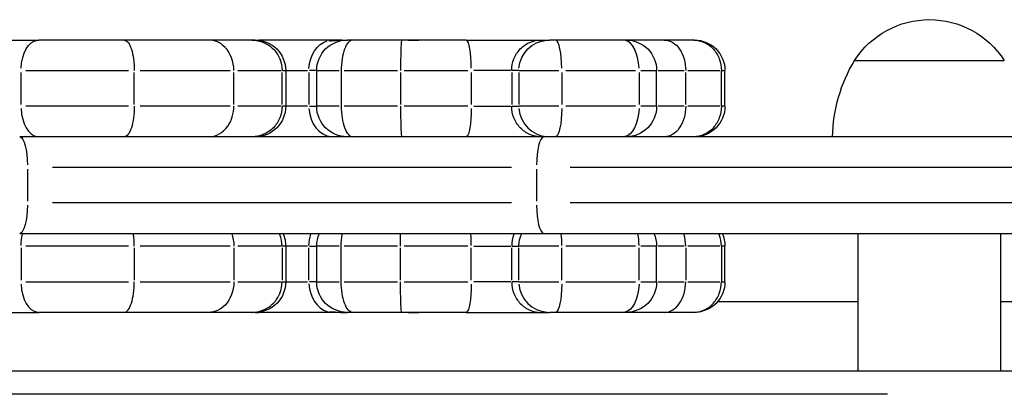
# Model space of a CAD drawing. Units: millimetres. Extents: x 0 to 59400, y 0 to 21000.
# Drawn here: x 10369 to 10563, y 11340 to 11414 of the extents above; entities that cross this region are included whole.
import ezdxf

# ---------------------------------------------------------------- set-up
doc = ezdxf.new("R2010")
doc.units = ezdxf.units.MM
doc.header["$LTSCALE"] = 15
doc.layers.add('P001', color=131, linetype='Continuous')

msp = doc.modelspace()

# ---------------------------------------------------------------- linework, layer by layer
at = {"layer": 'P001', "extrusion": (-1.22465e-16, -1, 2.96658e-13)}
for p, q in [((10353.78, 11409.68), (10373.17, 11409.68)), ((10389.93, 11409.68), (10373.17, 11409.68)), ((10406.53, 11409.68), (10389.93, 11409.68)), ((10414.97, 11409.68), (10406.53, 11409.68)), ((10415.63, 11409.68), (10414.97, 11409.68)), ((10415.63, 11409.68), (10416.35, 11409.68)), ((10430.22, 11409.68), (10416.35, 11409.68)), ((10430.99, 11409.68), (10430.22, 11409.68)), ((10432.7, 11409.68), (10430.99, 11409.68)), ((10430.99, 11409.67), (10430.99, 11409.57)), ((10432.7, 11409.68), (10433.71, 11409.68)), ((10434.8, 11409.68), (10433.71, 11409.68)), ((10444.39, 11409.68), (10434.8, 11409.68)), ((10445.69, 11409.68), (10444.39, 11409.68)), ((10447.77, 11409.68), (10445.69, 11409.68)), ((10457.07, 11409.68), (10447.77, 11409.68)), ((10457.07, 11409.68), (10471.79, 11409.68)), ((10471.79, 11409.68), (10473.4, 11409.68)), ((10474.6, 11409.68), (10473.4, 11409.68)), ((10487.95, 11409.68), (10474.6, 11409.68)), ((10488.45, 11409.68), (10487.95, 11409.68)), ((10495.95, 11409.68), (10488.45, 11409.68)), ((10501.72, 11409.68), (10495.95, 11409.68)), ((10501.86, 11409.68), (10501.72, 11409.68)), ((10533.31, 11405.68), (10562.7, 11405.68)), ((10369.68, 11397.03), (10369.68, 11403.33)), ((10370.64, 11403.68), (10390.8, 11403.68)), ((10391.91, 11397.03), (10391.91, 11403.33)), ((10393.08, 11403.68), (10410.72, 11403.68)), ((10411.45, 11397.03), (10411.45, 11403.33)), ((10412.21, 11403.68), (10420.76, 11403.68)), ((10420.93, 11397.03), (10420.93, 11403.33)), ((10421, 11403.68), (10421.63, 11403.68)), ((10421.63, 11403.68), (10421.63, 11396.68)), ((10421.84, 11403.68), (10425.94, 11403.68)), ((10426.19, 11403.33), (10426.19, 11397.03)), ((10427.7, 11403.68), (10426.32, 11403.68)), ((10427.71, 11396.68), (10427.71, 11403.68)), ((10427.72, 11403.68), (10432.1, 11403.68)), ((10432.52, 11403.68), (10432.52, 11396.68)), ((10433.08, 11403.68), (10443.58, 11403.68)), ((10444.18, 11403.33), (10444.18, 11397.03)), ((10444.87, 11403.68), (10457.38, 11403.68)), ((10458.07, 11403.33), (10458.07, 11397.03)), ((10465.83, 11403.68), (10458.58, 11403.68)), ((10465.99, 11403.33), (10465.99, 11397.03)), ((10467.39, 11403.68), (10466.11, 11403.68)), ((10467.4, 11403.33), (10467.4, 11397.03)), ((10467.44, 11403.68), (10475.23, 11403.68)), ((10475.84, 11403.33), (10475.84, 11397.03)), ((10476.64, 11403.68), (10490.3, 11403.68)), ((10491.01, 11403.33), (10491.01, 11397.03)), ((10491.32, 11403.68), (10494.44, 11403.68)), ((10494.45, 11396.68), (10494.45, 11403.68)), ((10494.74, 11403.68), (10499.88, 11403.68)), ((10500.16, 11397.03), (10500.16, 11403.33)), ((10500.58, 11403.68), (10506.88, 11403.68)), ((10507.15, 11396.68), (10507.15, 11403.68)), ((10507.22, 11403.68), (10507.86, 11403.68)), ((10507.86, 11396.68), (10507.86, 11403.68)), ((10390.8, 11396.68), (10370.64, 11396.68)), ((10410.72, 11396.68), (10393.08, 11396.68)), ((10420.76, 11396.68), (10412.21, 11396.68)), ((10421.63, 11396.68), (10421, 11396.68)), ((10425.94, 11396.68), (10421.84, 11396.68)), ((10426.32, 11396.68), (10427.7, 11396.68)), ((10432.1, 11396.68), (10427.72, 11396.68)), ((10443.58, 11396.68), (10433.08, 11396.68)), ((10457.38, 11396.68), (10444.87, 11396.68)), ((10458.58, 11396.68), (10465.83, 11396.68)), ((10466.11, 11396.68), (10467.39, 11396.68)), ((10475.23, 11396.68), (10467.44, 11396.68)), ((10490.3, 11396.68), (10476.64, 11396.68)), ((10494.44, 11396.68), (10491.32, 11396.68)), ((10499.88, 11396.68), (10494.74, 11396.68)), ((10506.88, 11396.68), (10500.58, 11396.68)), ((10507.86, 11396.68), (10507.22, 11396.68)), ((10472.33, 11390.68), (10369.41, 11390.68)), ((10578.69, 11390.68), (10472.33, 11390.68)), ((10370.93, 11384.33), (10370.93, 11378.03)), ((10375.83, 11384.68), (10465.94, 11384.68)), ((10470.85, 11384.33), (10470.85, 11378.03)), ((10477.48, 11384.68), (10596.82, 11384.68)), ((10465.94, 11377.68), (10375.83, 11377.68)), ((10596.82, 11377.68), (10477.48, 11377.68)), ((10369.41, 11371.68), (10472.33, 11371.68)), ((10472.33, 11371.68), (10580, 11371.68)), ((10534, 11344.68), (10534, 11371.68)), ((10562, 11344.68), (10562, 11371.68)), ((10369.68, 11368.83), (10369.68, 11362.53)), ((10390.8, 11369.18), (10370.64, 11369.18)), ((10391.91, 11368.83), (10391.91, 11362.53)), ((10410.72, 11369.18), (10393.08, 11369.18)), ((10411.45, 11368.83), (10411.45, 11362.53)), ((10420.76, 11369.18), (10412.21, 11369.18)), ((10420.93, 11368.83), (10420.93, 11362.53)), ((10421.63, 11369.18), (10421, 11369.18)), ((10421.63, 11369.18), (10421.63, 11362.18)), ((10425.94, 11369.18), (10421.84, 11369.18)), ((10426.19, 11362.53), (10426.19, 11368.83)), ((10426.32, 11369.18), (10427.7, 11369.18)), ((10427.71, 11362.18), (10427.71, 11369.18)), ((10432.1, 11369.18), (10427.72, 11369.18)), ((10432.52, 11362.18), (10432.52, 11369.18)), ((10443.58, 11369.18), (10433.08, 11369.18)), ((10444.18, 11362.53), (10444.18, 11368.83)), ((10457.38, 11369.18), (10444.87, 11369.18)), ((10458.07, 11362.53), (10458.07, 11368.83)), ((10458.58, 11369.18), (10465.83, 11369.18)), ((10465.99, 11362.53), (10465.99, 11368.83)), ((10466.11, 11369.18), (10467.39, 11369.18)), ((10467.4, 11362.53), (10467.4, 11368.83)), ((10475.23, 11369.18), (10467.44, 11369.18)), ((10475.84, 11362.53), (10475.84, 11368.83)), ((10490.3, 11369.18), (10476.64, 11369.18)), ((10491.01, 11362.53), (10491.01, 11368.83)), ((10494.44, 11369.18), (10491.32, 11369.18)), ((10494.45, 11362.18), (10494.45, 11369.18)), ((10499.88, 11369.18), (10494.74, 11369.18)), ((10500.16, 11368.83), (10500.16, 11362.53)), ((10506.88, 11369.18), (10500.58, 11369.18)), ((10507.15, 11369.18), (10507.15, 11362.18)), ((10507.86, 11369.18), (10507.22, 11369.18)), ((10507.86, 11362.18), (10507.86, 11369.18)), ((10370.64, 11362.18), (10390.8, 11362.18)), ((10393.08, 11362.18), (10410.72, 11362.18)), ((10412.21, 11362.18), (10420.76, 11362.18)), ((10421, 11362.18), (10421.63, 11362.18)), ((10421.84, 11362.18), (10425.94, 11362.18)), ((10427.7, 11362.18), (10426.32, 11362.18)), ((10427.72, 11362.18), (10432.1, 11362.18)), ((10433.08, 11362.18), (10443.58, 11362.18)), ((10444.87, 11362.18), (10457.38, 11362.18)), ((10465.83, 11362.18), (10458.58, 11362.18)), ((10467.39, 11362.18), (10466.11, 11362.18)), ((10467.44, 11362.18), (10475.23, 11362.18)), ((10476.64, 11362.18), (10490.3, 11362.18)), ((10491.32, 11362.18), (10494.44, 11362.18)), ((10494.74, 11362.18), (10499.88, 11362.18)), ((10500.58, 11362.18), (10506.88, 11362.18)), ((10507.22, 11362.18), (10507.86, 11362.18)), ((10534, 11358.23), (10506.37, 11358.23)), ((10575, 11358.23), (10562, 11358.23)), ((10353.78, 11356.18), (10373.17, 11356.18)), ((10389.93, 11356.18), (10373.17, 11356.18)), ((10406.53, 11356.18), (10389.93, 11356.18)), ((10414.97, 11356.18), (10406.53, 11356.18)), ((10415.63, 11356.18), (10414.97, 11356.18)), ((10415.63, 11356.18), (10416.35, 11356.18)), ((10430.22, 11356.18), (10416.35, 11356.18)), ((10430.99, 11356.18), (10430.22, 11356.18)), ((10430.99, 11356.18), (10430.99, 11356.29)), ((10432.7, 11356.18), (10430.99, 11356.18)), ((10432.7, 11356.18), (10433.71, 11356.18)), ((10434.8, 11356.18), (10433.71, 11356.18)), ((10444.39, 11356.18), (10434.8, 11356.18)), ((10445.69, 11356.18), (10444.39, 11356.18)), ((10447.77, 11356.18), (10445.69, 11356.18)), ((10457.07, 11356.18), (10447.77, 11356.18)), ((10457.07, 11356.18), (10471.79, 11356.18)), ((10471.79, 11356.18), (10473.4, 11356.18)), ((10474.6, 11356.18), (10473.4, 11356.18)), ((10487.95, 11356.18), (10474.6, 11356.18)), ((10488.45, 11356.18), (10487.95, 11356.18)), ((10495.95, 11356.18), (10488.45, 11356.18)), ((10501.72, 11356.18), (10495.95, 11356.18)), ((10501.86, 11356.18), (10501.72, 11356.18)), ((9871, 11344.68), (10575, 11344.68)), ((10534, 11344.68), (10562, 11344.68)), ((10539.8, 11340.08), (9906.2, 11340.08))]:
    msp.add_line(p, q, dxfattribs=at)
at = {"layer": 'P001', "extrusion": (0, 0, -1)}
for centre, radius, start, end in [((-10548, 11396.18), 17.5, 32.8783, 147.1217), ((-10415.63, 11403.68), 6, 90, 180), ((-10416.35, 11403.68), 6, 86.5915, 90), ((-10433.71, 11403.68), 6, 0, 90), ((-10488.45, 11403.68), 6, 90, 180), ((-10501.86, 11403.68), 6, 90, 180), ((-10415.63, 11396.68), 6, 180, 270), ((-10433.71, 11396.68), 6, 270, 0), ((-10488.45, 11396.68), 6, 180, 270), ((-10501.86, 11396.68), 6, 180, 270), ((-10416.35, 11396.68), 6, 270, 273.4085), ((-10471.12, 11396.68), 6, 266.7424, 266.7427), ((-10415.63, 11369.18), 6, 155.3757, 180), ((-10433.71, 11369.18), 6, 0, 24.6243), ((-10501.86, 11369.18), 6, 155.3757, 180), ((-10415.63, 11362.18), 6, 180, 270), ((-10433.71, 11362.18), 6, 270, 0), ((-10488.45, 11362.18), 6, 180, 270), ((-10501.86, 11362.18), 6, 180, 270), ((-10416.35, 11362.18), 6, 270, 273.4085)]:
    msp.add_arc(centre, radius, start, end, dxfattribs=at)
at = {"layer": 'P001', "extrusion": (-5.60519e-45, -5.04871e-29, -1)}
msp.add_arc((-10559, 11390.19), 30, 0.9316, 31.0817, dxfattribs=at)
at = {"layer": 'P001', "extrusion": (5.60519e-45, 5.04871e-29, -1)}
msp.add_arc((-10488.45, 11369.18), 6, 155.3757, 180, dxfattribs=at)
at = {"layer": 'P001', "extrusion": (-2.29589e-41, 7.04608e-54, -1)}
msp.add_ellipse((10373.17, 11403.68), major_axis=(0, -6), ratio=0.582793, start_param=1.649336, end_param=3.063053, dxfattribs=at)
at = {"layer": 'P001', "extrusion": (2.02552e-41, 5.04871e-29, -1)}
msp.add_ellipse((10430.88, 11403.68), major_axis=(0, -6), ratio=0.782027, start_param=1.641186, end_param=2.908198, dxfattribs=at)
at = {"layer": 'P001'}
for centre, ratio, start_param, end_param in [((10457.07, 11403.68), 0.166618, 1.649336, 3.063053), ((10474.6, 11403.68), 0.205646, 1.649336, 3.063053), ((10487.95, 11403.68), 0.509071, 1.649336, 3.063053), ((10373.17, 11396.68), 0.582793, -1.492257, -0.07854), ((10430.88, 11396.68), 0.782027, -1.492257, -0.07854), ((10473.4, 11396.68), 0.999741, -1.492257, -0.07854), ((10472.33, 11384.68), 0.246883, 3.220132, 4.633849), ((10472.33, 11377.68), 0.246883, -1.492257, -0.07854), ((10457.07, 11369.18), 0.166618, 1.592285, 1.979083), ((10474.6, 11369.18), 0.205646, 1.592285, 1.979083), ((10487.95, 11369.18), 0.509071, 1.592285, 1.979083), ((10373.17, 11362.18), 0.582793, -1.492257, -0.07854), ((10430.88, 11362.18), 0.782027, -1.500407, -0.233394), ((10473.4, 11362.18), 0.999741, -1.492257, -0.07854)]:
    msp.add_ellipse(centre, major_axis=(0, -6), ratio=ratio, start_param=start_param, end_param=end_param, dxfattribs=at)
at = {"layer": 'P001', "extrusion": (6.72623e-44, -4.36681e-59, -1)}
msp.add_ellipse((10473.4, 11403.68), major_axis=(0, -6), ratio=0.999741, start_param=1.649336, end_param=3.063053, dxfattribs=at)
at = {"layer": 'P001', "extrusion": (0, 0, -1)}
for centre, ratio, start_param, end_param in [((10457.07, 11396.68), 0.166618, -1.492257, -0.07854), ((10369.41, 11384.68), 0.252719, 3.220132, 4.633849), ((10430.88, 11369.18), 0.782027, 1.592285, 1.979083), ((10487.95, 11362.18), 0.509071, -1.492257, -0.07854)]:
    msp.add_ellipse(centre, major_axis=(0, -6), ratio=ratio, start_param=start_param, end_param=end_param, dxfattribs=at)
at = {"layer": 'P001', "extrusion": (-1.9766e-41, 5.04871e-29, -1)}
msp.add_ellipse((10474.6, 11396.68), major_axis=(0, -6), ratio=0.205646, start_param=-1.492257, end_param=-0.07854, dxfattribs=at)
at = {"layer": 'P001', "extrusion": (-2.29589e-41, 8.16057e-54, -1)}
msp.add_ellipse((10487.95, 11396.68), major_axis=(0, -6), ratio=0.509071, start_param=-1.492257, end_param=-0.07854, dxfattribs=at)
at = {"layer": 'P001', "extrusion": (-2.29589e-41, 1.27726e-53, -1)}
msp.add_ellipse((10369.41, 11377.68), major_axis=(0, -6), ratio=0.252719, start_param=-1.492257, end_param=-0.07854, dxfattribs=at)
at = {"layer": 'P001', "extrusion": (2.92867e-42, 5.04871e-29, -1)}
msp.add_ellipse((10373.17, 11369.18), major_axis=(0, -6), ratio=0.582793, start_param=1.592285, end_param=1.979083, dxfattribs=at)
at = {"layer": 'P001', "extrusion": (-4.48416e-44, -1.91992e-59, -1)}
msp.add_ellipse((10473.4, 11369.18), major_axis=(0, -6), ratio=0.999741, start_param=1.592285, end_param=1.979083, dxfattribs=at)
at = {"layer": 'P001', "extrusion": (-6.88766e-41, 3.56826e-53, -1)}
msp.add_ellipse((10457.07, 11362.18), major_axis=(0, -6), ratio=0.166618, start_param=-1.492257, end_param=-0.07854, dxfattribs=at)
at = {"layer": 'P001', "extrusion": (-4.59177e-41, 2.40923e-53, -1)}
msp.add_ellipse((10474.6, 11362.18), major_axis=(0, -6), ratio=0.205646, start_param=-1.492257, end_param=-0.07854, dxfattribs=at)
at = {"layer": 'P001'}
for points, knots in [([(10389.93, 11409.68), (10389.93, 11409.68), (10389.93, 11409.68), (10389.94, 11409.68), (10390.2, 11409.67), (10390.46, 11409.51), (10390.7, 11409.2), (10390.94, 11408.89), (10391.15, 11408.45), (10391.34, 11407.89), (10391.52, 11407.34), (10391.66, 11406.68), (10391.76, 11405.96), (10391.86, 11405.23), (10391.91, 11404.46), (10391.91, 11403.68)], [-0.9454769, -0.9454769, -0.9454769, -0.9454769, -0.9411497, -0.9411497, -0.9411497, -0.7031527, -0.7031527, -0.7031527, -0.4687608, -0.4687608, -0.4687608, -0.2343783, -0.2343783, -0.2343783, 0, 0, 0, 0]), ([(10411.45, 11403.68), (10411.45, 11405.4), (10410.8, 11407.11), (10409.73, 11408.24), (10408.84, 11409.16), (10407.69, 11409.68), (10406.53, 11409.68)], [0, 0, 0, 0, 0.86303, 0.86303, 0.86303, 1.570796, 1.570796, 1.570796, 1.570796]), ([(10414.97, 11409.68), (10414.99, 11409.68), (10415.01, 11409.68), (10415.03, 11409.68), (10415.81, 11409.67), (10416.58, 11409.51), (10417.3, 11409.2), (10418.02, 11408.89), (10418.66, 11408.45), (10419.21, 11407.89), (10419.76, 11407.34), (10420.19, 11406.68), (10420.48, 11405.96), (10420.78, 11405.23), (10420.93, 11404.46), (10420.93, 11403.68)], [-0.9454385, -0.9454385, -0.9454385, -0.9454385, -0.9393587, -0.9393587, -0.9393587, -0.7031597, -0.7031597, -0.7031597, -0.4687728, -0.4687728, -0.4687728, -0.2343863, -0.2343863, -0.2343863, 0, 0, 0, 0]), ([(10430.22, 11409.68), (10430.13, 11409.68), (10430.08, 11409.66), (10430.07, 11409.63), (10430.09, 11409.61), (10430.12, 11409.6)], [-0.438909, -0.438909, -0.438909, -0.438909, -0.3468795, -0.3468795, -0.2918618, -0.2918618, -0.2918618, -0.2918618]), ([(10430.12, 11409.6), (10430.16, 11409.58), (10430.24, 11409.56), (10430.49, 11409.54), (10430.68, 11409.54), (10431.16, 11409.57), (10431.44, 11409.6), (10432.05, 11409.66), (10432.37, 11409.68), (10432.7, 11409.68)], [-0.4004048, -0.4004048, -0.4004048, -0.4004048, -0.3222635, -0.3222635, -0.2198145, -0.2198145, -0.1165243, -0.1165243, -0.0158868, -0.0158868, -0.0158868, -0.0158868]), ([(10434.8, 11409.68), (10434.8, 11409.68), (10434.79, 11409.68), (10434.47, 11409.67), (10434.18, 11409.51), (10433.63, 11408.89), (10433.38, 11408.45), (10432.97, 11407.34), (10432.8, 11406.68), (10432.58, 11405.23), (10432.52, 11404.46), (10432.52, 11403.68)], [-0.0053817, -0.0053817, -0.0053817, -0.0053817, 0, 0, 0.2371224, 0.2371224, 0.4714595, 0.4714595, 0.7057663, 0.7057663, 0.9400591, 0.9400591, 0.9400591, 0.9400591]), ([(10444.39, 11409.68), (10444.39, 11409.68), (10444.39, 11409.68), (10444.36, 11409.66), (10444.33, 11409.49), (10444.28, 11408.89), (10444.26, 11408.45), (10444.22, 11407.34), (10444.2, 11406.68), (10444.18, 11405.23), (10444.18, 11404.46), (10444.18, 11403.68)], [-0.0148224, -0.0148224, -0.0148224, -0.0148224, 0, 0, 0.2273748, 0.2273748, 0.4617614, 0.4617614, 0.6961481, 0.6961481, 0.9305347, 0.9305347, 0.9305347, 0.9305347]), ([(10445.69, 11409.68), (10445.71, 11409.68), (10445.74, 11409.68), (10446.07, 11409.68), (10446.39, 11409.67), (10447.07, 11409.67), (10447.43, 11409.68), (10447.77, 11409.68)], [-0.3207325, -0.3207325, -0.3207325, -0.3207325, -0.3118739, -0.3118739, -0.2164273, -0.2164273, -0.1080222, -0.1080222, -0.1080222, -0.1080222]), ([(10465.99, 11403.68), (10465.99, 11404.46), (10466.14, 11405.25), (10466.72, 11406.7), (10467.15, 11407.36), (10468.22, 11408.48), (10468.86, 11408.92), (10470.27, 11409.52), (10471.03, 11409.68), (10471.79, 11409.68)], [0, 0, 0, 0, 0.392699, 0.392699, 0.785398, 0.785398, 1.178097, 1.178097, 1.570797, 1.570797, 1.570797, 1.570797]), ([(10495.95, 11409.68), (10495.97, 11409.68), (10496, 11409.68), (10496.56, 11409.66), (10497.1, 11409.5), (10498.1, 11408.89), (10498.56, 11408.45), (10499.33, 11407.34), (10499.63, 11406.68), (10500.05, 11405.23), (10500.16, 11404.46), (10500.16, 11403.68)], [-0.0103151, -0.0103151, -0.0103151, -0.0103151, 0, 0, 0.2319228, 0.2319228, 0.4663095, 0.4663095, 0.7006962, 0.7006962, 0.935083, 0.935083, 0.935083, 0.935083]), ([(10501.72, 11409.68), (10501.73, 11409.68), (10501.75, 11409.68), (10502.48, 11409.67), (10503.19, 11409.51), (10504.5, 11408.89), (10505.09, 11408.45), (10506.08, 11407.34), (10506.47, 11406.68), (10507.01, 11405.23), (10507.15, 11404.46), (10507.15, 11403.68)], [-0.9456656, -0.9456656, -0.9456656, -0.9456656, -0.9402827, -0.9402827, -0.7031039, -0.7031039, -0.4687111, -0.4687111, -0.2343485, -0.2343485, 0, 0, 0, 0]), ([(10391.91, 11396.68), (10391.91, 11395.9), (10391.86, 11395.12), (10391.76, 11394.4), (10391.66, 11393.68), (10391.52, 11393.02), (10391.34, 11392.46), (10391.15, 11391.91), (10390.94, 11391.46), (10390.7, 11391.16), (10390.46, 11390.85), (10390.2, 11390.68), (10389.94, 11390.68), (10389.93, 11390.68), (10389.93, 11390.68), (10389.93, 11390.68)], [-0.9411521, -0.9411521, -0.9411521, -0.9411521, -0.7067732, -0.7067732, -0.7067732, -0.4723901, -0.4723901, -0.4723901, -0.2379976, -0.2379976, -0.2379976, 0, 0, 0, 0.0043272, 0.0043272, 0.0043272, 0.0043272]), ([(10406.53, 11390.68), (10407.94, 11390.68), (10409.34, 11391.47), (10410.26, 11392.78), (10411.02, 11393.85), (10411.45, 11395.26), (10411.45, 11396.68)], [0, 0, 0, 0, 0.86303, 0.86303, 0.86303, 1.570796, 1.570796, 1.570796, 1.570796]), ([(10420.93, 11396.68), (10420.93, 11395.9), (10420.78, 11395.12), (10420.48, 11394.4), (10420.19, 11393.68), (10419.76, 11393.02), (10419.21, 11392.46), (10418.66, 11391.91), (10418.02, 11391.46), (10417.3, 11391.16), (10416.58, 11390.85), (10415.81, 11390.69), (10415.03, 11390.68), (10415.01, 11390.68), (10414.99, 11390.68), (10414.97, 11390.68)], [-0.9393587, -0.9393587, -0.9393587, -0.9393587, -0.7049724, -0.7049724, -0.7049724, -0.4705859, -0.4705859, -0.4705859, -0.236199, -0.236199, -0.236199, 0, 0, 0, 0.0060797, 0.0060797, 0.0060797, 0.0060797]), ([(10432.52, 11396.68), (10432.52, 11395.9), (10432.58, 11395.12), (10432.8, 11393.68), (10432.97, 11393.02), (10433.38, 11391.91), (10433.63, 11391.46), (10434.18, 11390.85), (10434.47, 11390.68), (10434.79, 11390.68), (10434.8, 11390.68), (10434.8, 11390.68)], [0, 0, 0, 0, 0.2343485, 0.2343485, 0.4687111, 0.4687111, 0.7031039, 0.7031039, 0.9402827, 0.9402827, 0.9456656, 0.9456656, 0.9456656, 0.9456656]), ([(10444.18, 11396.68), (10444.18, 11395.9), (10444.18, 11395.12), (10444.2, 11393.68), (10444.22, 11393.02), (10444.26, 11391.91), (10444.28, 11391.46), (10444.33, 11390.86), (10444.36, 11390.7), (10444.39, 11390.68), (10444.39, 11390.68), (10444.39, 11390.68)], [0, 0, 0, 0, 0.2343867, 0.2343867, 0.4687733, 0.4687733, 0.70316, 0.70316, 0.9305348, 0.9305348, 0.9453572, 0.9453572, 0.9453572, 0.9453572]), ([(10471.79, 11390.68), (10471.03, 11390.68), (10470.27, 11390.83), (10468.86, 11391.43), (10468.22, 11391.88), (10467.15, 11392.99), (10466.72, 11393.66), (10466.14, 11395.11), (10465.99, 11395.89), (10465.99, 11396.68)], [0, 0, 0, 0, 0.392699, 0.392699, 0.785398, 0.785398, 1.178097, 1.178097, 1.570797, 1.570797, 1.570797, 1.570797]), ([(10500.16, 11396.68), (10500.16, 11395.9), (10500.05, 11395.12), (10499.63, 11393.68), (10499.33, 11393.02), (10498.56, 11391.91), (10498.1, 11391.46), (10497.1, 11390.85), (10496.56, 11390.69), (10496, 11390.68), (10495.97, 11390.68), (10495.95, 11390.68)], [0, 0, 0, 0, 0.2343867, 0.2343867, 0.4687733, 0.4687733, 0.70316, 0.70316, 0.9350827, 0.9350827, 0.9453979, 0.9453979, 0.9453979, 0.9453979]), ([(10507.15, 11396.68), (10507.15, 11395.9), (10507.01, 11395.12), (10506.47, 11393.68), (10506.08, 11393.02), (10505.09, 11391.91), (10504.5, 11391.46), (10503.19, 11390.85), (10502.48, 11390.68), (10501.75, 11390.68), (10501.73, 11390.68), (10501.72, 11390.68)], [-0.9400591, -0.9400591, -0.9400591, -0.9400591, -0.7057663, -0.7057663, -0.4714595, -0.4714595, -0.2371224, -0.2371224, 0, 0, 0.0053817, 0.0053817, 0.0053817, 0.0053817]), ([(10391.91, 11369.18), (10391.91, 11369.96), (10391.86, 11370.73), (10391.76, 11371.46), (10391.75, 11371.53), (10391.74, 11371.6), (10391.73, 11371.68)], [-0.9411521, -0.9411521, -0.9411521, -0.9411521, -0.7067732, -0.7067732, -0.7067732, -0.6825279, -0.6825279, -0.6825279, -0.6825279]), ([(10420.93, 11369.18), (10420.93, 11369.96), (10420.78, 11370.73), (10420.48, 11371.46), (10420.45, 11371.53), (10420.42, 11371.6), (10420.39, 11371.68)], [-0.9393587, -0.9393587, -0.9393587, -0.9393587, -0.7049724, -0.7049724, -0.7049724, -0.6807358, -0.6807358, -0.6807358, -0.6807358]), ([(10432.52, 11369.18), (10432.52, 11369.96), (10432.58, 11370.73), (10432.7, 11371.53), (10432.71, 11371.6), (10432.73, 11371.68)], [0, 0, 0, 0, 0.2343485, 0.2343485, 0.2586262, 0.2586262, 0.2586262, 0.2586262]), ([(10444.18, 11369.18), (10444.18, 11369.96), (10444.18, 11370.73), (10444.19, 11371.53), (10444.19, 11371.6), (10444.2, 11371.68)], [0, 0, 0, 0, 0.2343867, 0.2343867, 0.2586231, 0.2586231, 0.2586231, 0.2586231]), ([(10466.51, 11371.68), (10466.48, 11371.61), (10466.45, 11371.54), (10466.14, 11370.75), (10465.99, 11369.96), (10465.99, 11369.18)], [1.1410211, 1.1410211, 1.1410211, 1.1410211, 1.1780974, 1.1780974, 1.5707965, 1.5707965, 1.5707965, 1.5707965]), ([(10500.16, 11369.18), (10500.16, 11369.96), (10500.05, 11370.73), (10499.82, 11371.53), (10499.8, 11371.6), (10499.77, 11371.68)], [0, 0, 0, 0, 0.2343867, 0.2343867, 0.2586231, 0.2586231, 0.2586231, 0.2586231]), ([(10507.15, 11369.18), (10507.15, 11369.96), (10507.01, 11370.73), (10506.71, 11371.53), (10506.68, 11371.6), (10506.65, 11371.68)], [-0.9400591, -0.9400591, -0.9400591, -0.9400591, -0.7057663, -0.7057663, -0.6814944, -0.6814944, -0.6814944, -0.6814944]), ([(10389.93, 11356.18), (10389.93, 11356.18), (10389.93, 11356.18), (10389.94, 11356.18), (10390.2, 11356.18), (10390.46, 11356.35), (10390.7, 11356.66), (10390.94, 11356.96), (10391.15, 11357.41), (10391.34, 11357.96), (10391.52, 11358.52), (10391.66, 11359.18), (10391.76, 11359.9), (10391.86, 11360.62), (10391.91, 11361.4), (10391.91, 11362.18)], [-0.9454769, -0.9454769, -0.9454769, -0.9454769, -0.9411497, -0.9411497, -0.9411497, -0.7031527, -0.7031527, -0.7031527, -0.4687608, -0.4687608, -0.4687608, -0.2343783, -0.2343783, -0.2343783, 0, 0, 0, 0]), ([(10411.45, 11362.18), (10411.45, 11360.45), (10410.8, 11358.74), (10409.73, 11357.62), (10408.84, 11356.7), (10407.69, 11356.18), (10406.53, 11356.18)], [0, 0, 0, 0, 0.86303, 0.86303, 0.86303, 1.570796, 1.570796, 1.570796, 1.570796]), ([(10414.97, 11356.18), (10414.99, 11356.18), (10415.01, 11356.18), (10415.03, 11356.18), (10415.81, 11356.19), (10416.58, 11356.35), (10417.3, 11356.66), (10418.02, 11356.96), (10418.66, 11357.41), (10419.21, 11357.96), (10419.76, 11358.52), (10420.19, 11359.18), (10420.48, 11359.9), (10420.78, 11360.62), (10420.93, 11361.4), (10420.93, 11362.18)], [-0.9454385, -0.9454385, -0.9454385, -0.9454385, -0.9393587, -0.9393587, -0.9393587, -0.7031597, -0.7031597, -0.7031597, -0.4687728, -0.4687728, -0.4687728, -0.2343863, -0.2343863, -0.2343863, 0, 0, 0, 0]), ([(10434.8, 11356.18), (10434.8, 11356.18), (10434.79, 11356.18), (10434.47, 11356.18), (10434.18, 11356.35), (10433.63, 11356.96), (10433.38, 11357.41), (10432.97, 11358.52), (10432.8, 11359.18), (10432.58, 11360.62), (10432.52, 11361.4), (10432.52, 11362.18)], [-0.0053817, -0.0053817, -0.0053817, -0.0053817, 0, 0, 0.2371224, 0.2371224, 0.4714595, 0.4714595, 0.7057663, 0.7057663, 0.9400591, 0.9400591, 0.9400591, 0.9400591]), ([(10444.39, 11356.18), (10444.39, 11356.18), (10444.39, 11356.18), (10444.36, 11356.2), (10444.33, 11356.36), (10444.28, 11356.96), (10444.26, 11357.41), (10444.22, 11358.52), (10444.2, 11359.18), (10444.18, 11360.62), (10444.18, 11361.4), (10444.18, 11362.18)], [-0.0148224, -0.0148224, -0.0148224, -0.0148224, 0, 0, 0.2273748, 0.2273748, 0.4617614, 0.4617614, 0.6961481, 0.6961481, 0.9305347, 0.9305347, 0.9305347, 0.9305347]), ([(10465.99, 11362.18), (10465.99, 11361.39), (10466.14, 11360.61), (10466.72, 11359.16), (10467.15, 11358.49), (10468.22, 11357.38), (10468.86, 11356.93), (10470.27, 11356.33), (10471.03, 11356.18), (10471.79, 11356.18)], [0, 0, 0, 0, 0.392699, 0.392699, 0.785398, 0.785398, 1.178097, 1.178097, 1.570797, 1.570797, 1.570797, 1.570797]), ([(10495.95, 11356.18), (10495.97, 11356.18), (10496, 11356.18), (10496.56, 11356.19), (10497.1, 11356.35), (10498.1, 11356.96), (10498.56, 11357.41), (10499.33, 11358.52), (10499.63, 11359.18), (10500.05, 11360.62), (10500.16, 11361.4), (10500.16, 11362.18)], [-0.0103151, -0.0103151, -0.0103151, -0.0103151, 0, 0, 0.2319228, 0.2319228, 0.4663095, 0.4663095, 0.7006962, 0.7006962, 0.935083, 0.935083, 0.935083, 0.935083]), ([(10501.72, 11356.18), (10501.73, 11356.18), (10501.75, 11356.18), (10502.48, 11356.18), (10503.19, 11356.35), (10504.5, 11356.96), (10505.09, 11357.41), (10506.08, 11358.52), (10506.47, 11359.18), (10507.01, 11360.62), (10507.15, 11361.4), (10507.15, 11362.18)], [-0.9456656, -0.9456656, -0.9456656, -0.9456656, -0.9402827, -0.9402827, -0.7031039, -0.7031039, -0.4687111, -0.4687111, -0.2343485, -0.2343485, 0, 0, 0, 0]), ([(10430.22, 11356.18), (10430.13, 11356.18), (10430.08, 11356.19), (10430.07, 11356.23), (10430.09, 11356.24), (10430.12, 11356.26)], [-0.438909, -0.438909, -0.438909, -0.438909, -0.3468795, -0.3468795, -0.2918618, -0.2918618, -0.2918618, -0.2918618]), ([(10430.12, 11356.26), (10430.16, 11356.28), (10430.24, 11356.3), (10430.49, 11356.32), (10430.68, 11356.32), (10431.16, 11356.28), (10431.44, 11356.25), (10432.05, 11356.2), (10432.37, 11356.18), (10432.7, 11356.18)], [-0.4004048, -0.4004048, -0.4004048, -0.4004048, -0.3222635, -0.3222635, -0.2198145, -0.2198145, -0.1165243, -0.1165243, -0.0158868, -0.0158868, -0.0158868, -0.0158868]), ([(10445.69, 11356.18), (10445.71, 11356.18), (10445.74, 11356.18), (10446.07, 11356.18), (10446.39, 11356.18), (10447.07, 11356.18), (10447.43, 11356.18), (10447.77, 11356.18)], [-0.3207325, -0.3207325, -0.3207325, -0.3207325, -0.3118739, -0.3118739, -0.2164273, -0.2164273, -0.1080222, -0.1080222, -0.1080222, -0.1080222])]:
    msp.add_open_spline(points, degree=3, knots=knots, dxfattribs=at)
for points in [[(10469.09, 11391.37), (10469.09, 11391.37), (10469.09, 11391.37), (10469.09, 11391.37)], [(10411, 11371.68), (10411.29, 11370.89), (10411.45, 11370.04), (10411.45, 11369.18)]]:
    msp.add_open_spline(points, degree=3, dxfattribs=at)

doc.saveas('drawing.dxf')
